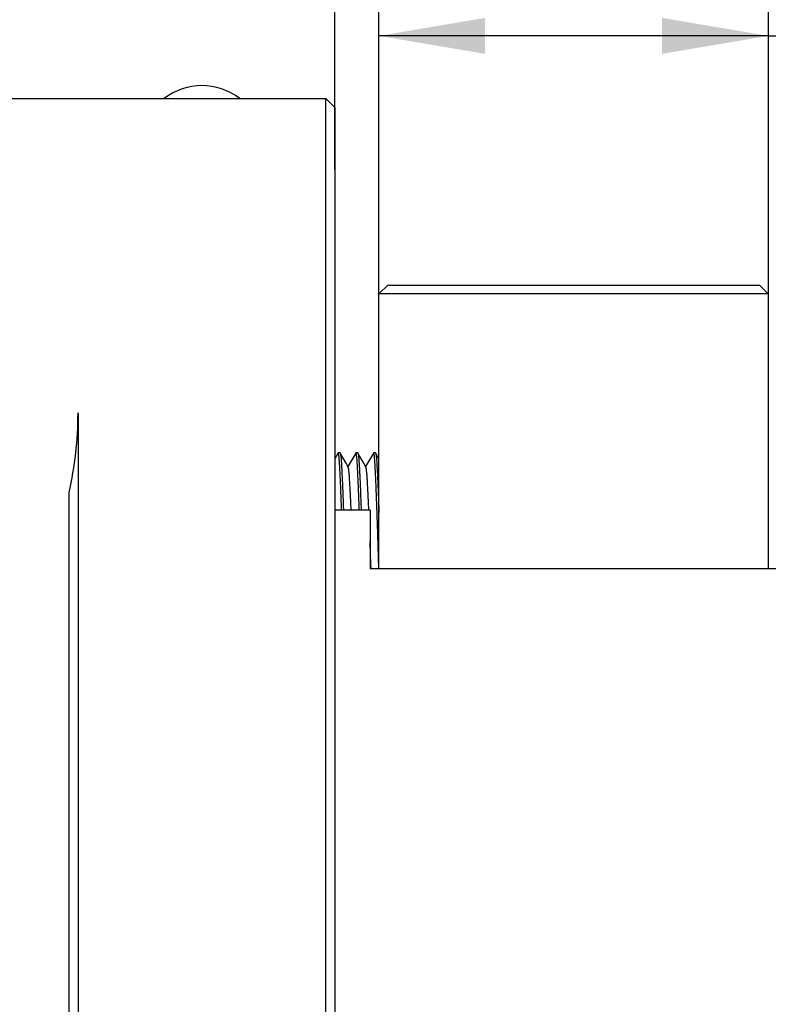
# Model space of a CAD drawing. Extents: x 0 to 555, y -1 to 746.
# Drawn here: x 90 to 111, y 232 to 260 of the extents above; entities that cross this region are included whole.
import ezdxf

# ---------------------------------------------------------------- set-up
doc = ezdxf.new("R2010")
doc.units = 0
doc.linetypes.add('SLD-实线', pattern=[0])
doc.layers.get('0').update_dxf_attribs({"linetype": 'CONTINUOUS'})
doc.layers.add('图框', color=179, linetype='SLD-实线')
doc.styles.add('SLDTEXTSTYLE1', font='锐字云字库细圆体GBK.TTF')
doc.dimstyles.new('SLDDIMSTYLE0', dxfattribs={"dimtxt": 4, "dimasz": 3, "dimexe": 0, "dimexo": 0.0625, "dimgap": 1, "dimtad": 2, "dimrnd": 1e-09, "dimzin": 12, "dimtxsty": 'SLDTEXTSTYLE1', "dimsah": 1, "dimcen": 0.09, "dimazin": 3, "dimtfac": 1, "dimtmove": 0, "dimatfit": 3, "dimtolj": 1, "dimtzin": 12})
doc.dimstyles.new('SLDDIMSTYLE1', dxfattribs={"dimtxt": 4, "dimasz": 3, "dimexe": 0, "dimexo": 0.0625, "dimgap": 1, "dimtad": 2, "dimrnd": 1e-09, "dimzin": 12, "dimtxsty": 'SLDTEXTSTYLE1', "dimsah": 1, "dimcen": 0.09, "dimazin": 3, "dimtfac": 1, "dimtofl": 0, "dimtmove": 0, "dimatfit": 3, "dimtolj": 1, "dimtzin": 12})

# ---------------------------------------------------------------- blocks, each defined once
blk = doc.blocks.new('_D_6')
at = {"layer": '图框'}
for p, q in [((111.322, 252.212), (111.322, 262.497)), ((123.572, 245.854), (123.572, 262.497)), ((111.322, 259.497), (106.322, 259.497)), ((111.322, 259.497), (123.572, 259.497)), ((123.572, 259.497), (128.572, 259.497))]:
    blk.add_line(p, q, dxfattribs=at)
for points in [[(111.322, 259.497), (108.322, 260.005), (108.322, 258.989)], [(123.572, 259.497), (126.572, 258.989), (126.572, 260.005)]]:
    blk.add_solid(points, dxfattribs=at)
at = {"layer": '图框', "insert": (112.086, 264.788), "char_height": 4, "attachment_point": 1, "style": 'SLDTEXTSTYLE1'}
blk.add_mtext('12.25', dxfattribs=at)
blk = doc.blocks.new('_D_8')
at = {"layer": '图框'}
for p, q in [((100.322, 252.212), (100.322, 262.497)), ((111.322, 252.212), (111.322, 262.497)), ((111.322, 259.497), (100.322, 259.497))]:
    blk.add_line(p, q, dxfattribs=at)
for points in [[(100.322, 259.497), (103.322, 258.989), (103.322, 260.005)], [(111.322, 259.497), (108.322, 260.005), (108.322, 258.989)]]:
    blk.add_solid(points, dxfattribs=at)
at = {"layer": '图框', "insert": (103.966, 264.788), "char_height": 4, "attachment_point": 1, "style": 'SLDTEXTSTYLE1'}
blk.add_mtext('11', dxfattribs=at)
blk = doc.blocks.new('_D_9')
at = {"layer": '图框'}
for p, q in [((99.072, 255.727), (99.072, 269.091)), ((123.572, 245.854), (123.572, 269.091)), ((99.072, 266.091), (123.572, 266.091))]:
    blk.add_line(p, q, dxfattribs=at)
for points in [[(99.072, 266.091), (102.072, 265.583), (102.072, 266.599)], [(123.572, 266.091), (120.572, 266.599), (120.572, 265.583)]]:
    blk.add_solid(points, dxfattribs=at)
at = {"layer": '图框', "insert": (106.819, 271.382), "char_height": 4, "attachment_point": 1, "style": 'SLDTEXTSTYLE1'}
blk.add_mtext('24.5', dxfattribs=at)

msp = doc.modelspace()

# ---------------------------------------------------------------- linework, layer by layer
at = {"color": 7, "linetype": 'SLD-实线'}
for p, q in [((76.0716, 257.7269), (98.8216, 257.7269)), ((98.8216, 255.7269), (98.8216, 257.7269)), ((99.0716, 257.4769), (98.8216, 257.7269)), ((99.0716, 257.4769), (99.0716, 255.7269)), ((98.8216, 248.8532), (98.8216, 255.7269)), ((99.0716, 255.7269), (99.0716, 248.8532)), ((100.3216, 252.2122), (100.5716, 252.4622)), ((100.5716, 252.4622), (102.3216, 252.4622)), ((102.3216, 252.4622), (109.3216, 252.4622)), ((109.3216, 252.4622), (111.0716, 252.4622)), ((111.3216, 252.2122), (111.0716, 252.4622)), ((102.3216, 252.2122), (100.3216, 252.2122)), ((100.3216, 244.4622), (100.3216, 252.2122)), ((109.3216, 252.2122), (102.3216, 252.2122)), ((111.3216, 252.2122), (109.3216, 252.2122)), ((111.3216, 252.2122), (111.3216, 244.4622)), ((91.8216, 248.8532), (91.8216, 240.4951)), ((98.8216, 240.4951), (98.8216, 248.8532)), ((99.0716, 248.8532), (99.0716, 240.2861)), ((99.166, 247.7226), (99.0716, 247.5595)), ((99.2225, 247.7269), (99.1708, 247.7269)), ((99.7225, 247.7269), (99.6708, 247.7269)), ((100.2225, 247.7269), (100.1708, 247.7269)), ((100.3216, 247.5595), (100.2273, 247.7226)), ((91.5716, 240.2861), (91.5716, 246.6032)), ((100.0716, 246.1128), (99.0716, 246.1128)), ((100.0716, 246.1114), (100.0716, 246.1128)), ((100.0716, 246.1114), (100.0716, 244.4622)), ((100.0716, 244.4622), (111.5716, 244.4622)), ((102.3216, 244.4622), (109.3216, 244.4622)), ((91.8216, 240.4951), (91.8216, 231.532)), ((98.8216, 208.5869), (98.8216, 240.4951)), ((91.5716, 231.3777), (91.5716, 240.2861)), ((99.0716, 240.2861), (99.0716, 208.5725))]:
    msp.add_line(p, q, dxfattribs=at)
msp.add_arc((95.3216, 256.3412), 1.75, 52.37811, 127.64646, dxfattribs=at)
msp.add_open_spline([(91.5716, 246.6032), (91.7343, 247.3443), (91.8216, 248.0939), (91.8216, 248.8532)], degree=3, dxfattribs=at)
for points, knots in [([(99.2675, 246.1128), (99.2655, 246.1713), (99.261, 246.2983), (99.2539, 246.4842), (99.2466, 246.6702), (99.2393, 246.8441), (99.2322, 247.0053), (99.2253, 247.152), (99.2186, 247.2828), (99.2124, 247.3971), (99.2061, 247.4957), (99.1995, 247.5781), (99.1926, 247.6437), (99.1855, 247.6915), (99.1782, 247.7199), (99.1717, 247.7306), (99.1676, 247.7233), (99.166, 247.7203)], [0, 0, 0, 0, 0.0595753, 0.1293452, 0.1991068, 0.2685885, 0.3375252, 0.4068933, 0.4751865, 0.5421815, 0.6092422, 0.6775919, 0.7457585, 0.8147155, 0.8842096, 0.9539755, 1, 1, 1, 1]), ([(99.2225, 247.7269), (99.225, 247.7249), (99.2299, 247.721), (99.2373, 247.6898), (99.2446, 247.6408), (99.2515, 247.5732), (99.2581, 247.4896), (99.2643, 247.3913), (99.2705, 247.2784), (99.277, 247.1494), (99.2839, 247.0034), (99.2911, 246.8411), (99.2985, 246.6637), (99.306, 246.4738), (99.3129, 246.2899), (99.3172, 246.1664), (99.3191, 246.1128)], [0, 0, 0, 0, 0.0744632, 0.1486258, 0.2221943, 0.2948895, 0.366452, 0.4354092, 0.5044509, 0.5747986, 0.6462291, 0.7198151, 0.7939883, 0.868455, 0.9429145, 1, 1, 1, 1]), ([(99.4524, 247.3336), (99.4148, 247.3984), (99.3398, 247.5281), (99.2648, 247.6578), (99.2273, 247.7226)], [0, 0, 0, 0, 0.4999398, 1, 1, 1, 1]), ([(99.666, 247.7226), (99.6285, 247.6578), (99.5554, 247.5314), (99.4822, 247.405), (99.4466, 247.3435)], [0, 0, 0, 0, 0.51309068, 1, 1, 1, 1]), ([(99.7675, 246.1128), (99.7655, 246.1713), (99.761, 246.2983), (99.7539, 246.4842), (99.7466, 246.6702), (99.7393, 246.8441), (99.7322, 247.0053), (99.7253, 247.152), (99.7186, 247.2828), (99.7124, 247.3971), (99.7061, 247.4957), (99.6995, 247.5781), (99.6926, 247.6437), (99.6855, 247.6915), (99.6782, 247.7199), (99.6717, 247.7306), (99.6676, 247.7233), (99.666, 247.7203)], [0, 0, 0, 0, 0.0595753, 0.1293452, 0.1991068, 0.2685885, 0.3375252, 0.4068933, 0.4751865, 0.5421815, 0.6092422, 0.6775919, 0.7457585, 0.8147155, 0.8842096, 0.9539755, 1, 1, 1, 1]), ([(99.7225, 247.7269), (99.725, 247.7249), (99.7299, 247.721), (99.7373, 247.6898), (99.7446, 247.6408), (99.7515, 247.5732), (99.7581, 247.4896), (99.7643, 247.3913), (99.7705, 247.2784), (99.777, 247.1494), (99.7839, 247.0034), (99.7911, 246.8411), (99.7985, 246.6637), (99.806, 246.4738), (99.8129, 246.2899), (99.8172, 246.1664), (99.8191, 246.1128)], [0, 0, 0, 0, 0.0744632, 0.1486258, 0.2221943, 0.2948895, 0.366452, 0.4354092, 0.5044509, 0.5747986, 0.6462291, 0.7198151, 0.7939883, 0.868455, 0.9429145, 1, 1, 1, 1]), ([(99.9524, 247.3336), (99.9148, 247.3984), (99.8398, 247.5281), (99.7648, 247.6578), (99.7273, 247.7226)], [0, 0, 0, 0, 0.4999398, 1, 1, 1, 1]), ([(100.166, 247.7226), (100.1285, 247.6578), (100.0554, 247.5314), (99.9822, 247.405), (99.9466, 247.3435)], [0, 0, 0, 0, 0.5130907, 1, 1, 1, 1]), ([(100.3199, 244.4622), (100.3184, 244.507), (100.3145, 244.6202), (100.3085, 244.8066), (100.302, 245.0171), (100.2958, 245.2282), (100.2896, 245.4405), (100.2829, 245.6551), (100.2759, 245.8697), (100.2687, 246.0818), (100.2613, 246.2874), (100.2539, 246.4843), (100.2466, 246.6702), (100.2393, 246.8441), (100.2322, 247.0053), (100.2253, 247.152), (100.2186, 247.2828), (100.2124, 247.3971), (100.2061, 247.4957), (100.1995, 247.5781), (100.1926, 247.6437), (100.1855, 247.6915), (100.1782, 247.7199), (100.1717, 247.7306), (100.1676, 247.7233), (100.166, 247.7203)], [0, 0, 0, 0, 0.0291386, 0.0736039, 0.1173905, 0.1603598, 0.2041177, 0.2487205, 0.2940214, 0.3398581, 0.3860562, 0.4316045, 0.4771475, 0.5225077, 0.5675121, 0.6127981, 0.6573825, 0.7011192, 0.7448989, 0.7895201, 0.8340218, 0.8790394, 0.9244078, 0.9699535, 1, 1, 1, 1]), ([(100.2225, 247.7269), (100.225, 247.7249), (100.2299, 247.721), (100.2373, 247.6898), (100.2446, 247.6408), (100.2515, 247.5732), (100.2581, 247.4896), (100.2643, 247.3913), (100.2705, 247.2784), (100.277, 247.1494), (100.2839, 247.0034), (100.2911, 246.8411), (100.2985, 246.6636), (100.306, 246.474), (100.3134, 246.2738), (100.3187, 246.1287), (100.3214, 246.0494), (100.3216, 246.0415)], [0, 0, 0, 0, 0.0726313, 0.1449695, 0.2167282, 0.287635, 0.357437, 0.4246979, 0.492041, 0.5606582, 0.6303314, 0.7021072, 0.7744556, 0.8470904, 0.9197182, 0.9920458, 1, 1, 1, 1]), ([(99.5375, 246.1128), (99.5371, 246.1218), (99.5336, 246.2057), (99.5268, 246.3536), (99.5173, 246.5513), (99.508, 246.7292), (99.4992, 246.8858), (99.4909, 247.0196), (99.483, 247.1314), (99.4745, 247.2218), (99.4655, 247.2872), (99.4581, 247.324), (99.4536, 247.3289), (99.4524, 247.3303)], [0, 0, 0, 0, 0.0129601, 0.1203555, 0.2275153, 0.3337427, 0.438377, 0.5408168, 0.6418171, 0.7450508, 0.8502863, 0.9569002, 1, 1, 1, 1]), ([(100.0375, 246.1128), (100.0371, 246.1218), (100.0336, 246.2057), (100.0268, 246.3536), (100.0173, 246.5513), (100.008, 246.7292), (99.9992, 246.8858), (99.9909, 247.0196), (99.983, 247.1314), (99.9745, 247.2218), (99.9655, 247.2872), (99.9581, 247.324), (99.9536, 247.3289), (99.9524, 247.3303)], [0, 0, 0, 0, 0.0129601, 0.1203555, 0.2275153, 0.3337427, 0.438377, 0.5408168, 0.6418171, 0.7450508, 0.8502863, 0.9569002, 1, 1, 1, 1]), ([(100.1007, 244.4622), (100.0996, 244.487), (100.0954, 244.5851), (100.0884, 244.7647), (100.0797, 244.9957), (100.0743, 245.1504), (100.0716, 245.2269)], [0, 0, 0, 0, 0.1033379, 0.4079673, 0.7074091, 1, 1, 1, 1])]:
    msp.add_open_spline(points, degree=3, knots=knots, dxfattribs=at)

# ---------------------------------------------------------------- dimensions: what is measured, and where the dimension line sits
at = {"layer": '图框'}
for base, p1, p2, dimstyle, picture, middle in [((123.5716, 266.0912), (99.0716, 255.7269), (123.5716, 245.8543), 'SLDDIMSTYLE1', '_D_9', (111.3216, 266.0912)), ((100.3216, 259.4971), (111.3216, 252.2122), (100.3216, 252.2122), 'SLDDIMSTYLE1', '_D_8', (105.8216, 259.4971)), ((123.5716, 259.4971), (111.3216, 252.2122), (123.5716, 245.8543), 'SLDDIMSTYLE0', '_D_6', (117.4466, 259.4971))]:
    dim = msp.add_linear_dim(base=base, p1=p1, p2=p2, dimstyle=dimstyle, dxfattribs=at)
    dim.commit()
    dim.dimension.update_dxf_attribs({"geometry": picture, "text_midpoint": middle, "dimtype": 160})

doc.saveas('drawing.dxf')
